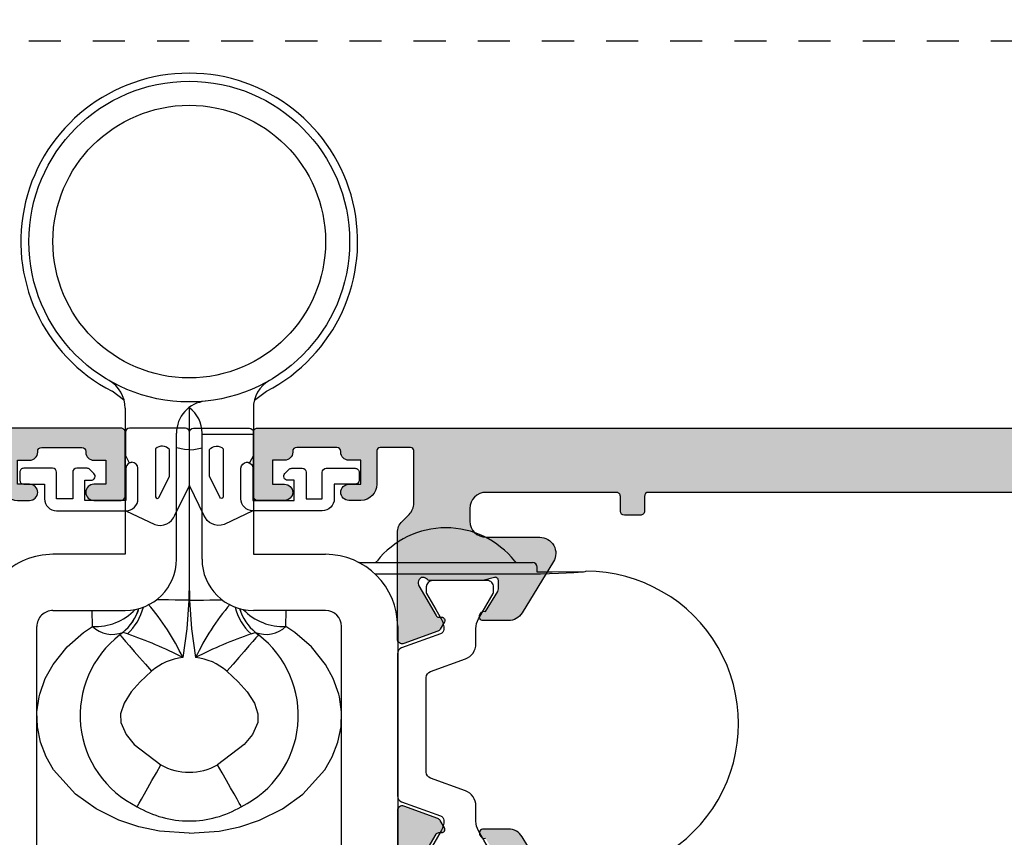
# Model space of a CAD drawing. Units: millimetres. Extents: x 0 to 359, y 0 to 508.
# Drawn here: x 116 to 178, y 209 to 260 of the extents above; entities that cross this region are included whole.
import ezdxf

# ---------------------------------------------------------------- set-up
doc = ezdxf.new("R2010")
doc.units = ezdxf.units.MM
doc.linetypes.add('DASHED', pattern=[0.2, 0.1, -0.1])
for name, color, linetype in [('20', 60, 'Continuous'), ('APL Border', 7, 'Continuous'), ('APL Hatch', 253, 'Continuous'), ('APL Joinery', 2, 'Continuous')]:
    doc.layers.add(name, color=color, linetype=linetype)

# ---------------------------------------------------------------- blocks, each defined once
blk = doc.blocks.new('9060700')
at = {"layer": 'APL Joinery', "color": 8, "linetype": 'Continuous'}
for p, q in [((-12.9975533993811, 23.99999999999955), (-12.9975533993811, 50.50000000000023)), ((-9.497553399381104, 50.50000000000023), (-9.497553399381104, 23.99999999999955)), ((9.497553399381786, 50.5), (9.497553399381559, 23.99999999999932)), ((-6.029589993838954, 23.99885518424389), (-6.048491690307856, 23.00000022777613)), ((-4.137901292465358, 24.36479663703903), (-4.320162571479386, 24.52513711985944)), ((-4.13260989970513, 24.3682750719604), (-4.137901292465358, 24.36479663703903)), ((4.13260989970513, 24.3682750719604), (4.137901292465358, 24.36479663703903)), ((4.137901292465358, 24.36479663703903), (4.320162571479386, 24.52513711985944)), ((6.029589993838727, 23.99885518424412), (6.048491690307856, 23.00000022777613)), ((-8.497553399381104, 22.99999999999955), (-3.997553399379058, 22.99999999999932)), ((8.497553399381559, 22.99999999999932), (3.997553399379512, 22.99999999999932)), ((0, 21.15900646575983), (-0.02108796829884341, 22.36713505331727)), ((0, 21.15900646575983), (0.02108796829884341, 22.36713505331727)), ((0, 12.97627873399551), (0, 21.15900646575983)), ((-24.74865317344666, 20.55705636420544), (-24.65679869055748, 20.58989107289608)), ((-21.70000000371783, 20.55705645409557), (-21.70000000371783, 20.30705645409557)), ((-21.43848687410355, 20.74035834201868), (-21.25539258122444, 20.74035834201868)), ((-21.25539258122444, 20.74035834201868), (-15.4122905805707, 20.74035834201868)), ((-15.4122905805707, 20.74035834201868), (-11.59992930528892, 20.74035834201868)), ((-11.01186868844366, 20.00705645409562), (-21.40000000371788, 20.00705645409562)), ((-10.60000000371792, 20.00705645409585), (-11.01186868844366, 20.00705645409562)), ((-0.7975533993790123, 19.7999999999995), (-0.7975533953867853, 11.9999993560582)), ((0.797553399379467, 19.7999999999995), (0.7975533993796944, 11.93960309946101)), ((-3.99755360558629, 19.49999965408142), (-8.497553399381104, 19.49999999999932)), ((-3.99755360558629, 11.9999993560582), (-3.99755360558629, 19.49999965408142)), ((3.997553399379512, 10.39371700699962), (3.99755360558629, 19.49999965408142)), ((3.99755360558629, 19.49999965408142), (8.497553399381559, 19.49999999999932)), ((0, 10.38964576700027), (0, 12.97627873399551)), ((-0.7975533953867853, 11.9999993560582), (-3.99755360558629, 11.9999993560582)), ((-3.997553399379058, 10.39371700699962), (-3.99755360558629, 11.9999993560582)), ((-0.7975533953867853, 11.9999993560582), (-0.7975533993790123, 11.93960309946101)), ((-4.06330730766058, 9.894997995880203), (-4.810887661879178, 9.333025227882445)), ((4.105220083147287, 9.863491353180962), (4.810887661879406, 9.333025227882672))]:
    blk.add_line(p, q, dxfattribs=at)
at = {"layer": 'APL Joinery', "color": 8, "linetype": 'Continuous', "flags": 128}
for points in [[(-2.273736754432321e-13, 36.89760779642756), (-1.860709511674941, 36.75802861952479), (-3.150768578052521, 36.48711340182717), (-4.37937630340457, 36.07965511882003), (-5.807358305901289, 35.38036364742811), (-7.093115709722042, 34.4616595623761), (-8.460529148578644, 32.93580906146462), (-8.919985964894295, 32.13138268010016), (-9.270270355045795, 31.2167905006304), (-9.466898627579212, 30.24758102518763), (-9.492140263319016, 29.31442944945093), (-9.365641511976719, 28.3964981293052), (-9.321150369942188, 28.211600563091), (-8.978012949228287, 27.24300669187005), (-8.492176420986652, 26.36162326351996), (-7.619702257215977, 25.27869604208763), (-6.587737239897251, 24.38000188821252), (-6.029590032994747, 23.99885533058341)], [(-2.273736754432321e-13, 36.89760779642756), (1.860709511674941, 36.75802861952479), (3.150768578052521, 36.48711340182717), (4.37937630340457, 36.07965511882003), (5.807358305901289, 35.38036364742811), (7.093115709722042, 34.4616595623761), (8.460529148578644, 32.93580906146462), (8.919985964894295, 32.13138268010016), (9.270270355045795, 31.2167905006304), (9.466898627579212, 30.24758102518763), (9.492140263319016, 29.31442944945093), (9.365641511976719, 28.3964981293052), (9.321150369942188, 28.211600563091), (8.978012949228287, 27.24300669187005), (8.492176420986652, 26.36162326351996), (7.619702257215977, 25.27869604208763), (6.587737239897251, 24.38000188821252), (6.029590032994747, 23.99885533058341)], [(-3.243762301281095, 35.2350736004978), (-3.207855625078082, 35.17158953153785), (-3.118722466751933, 35.01399950736459), (-2.979657147079706, 34.76812708803709), (-2.795798238366842, 34.44305918791588), (-2.573940437287092, 34.05080753990705), (-2.322282176464796, 33.60586771422322), (-2.050122944638133, 33.12468197808857), (-1.767520676366985, 32.62503207342024)], [(3.243762301281095, 35.2350736004978), (3.207855625078082, 35.17158953153785), (3.118722466751933, 35.01399950736459), (2.979657147079706, 34.76812708803709), (2.795798238366842, 34.44305918791588), (2.573940437287092, 34.05080753990705), (2.322282176464796, 33.60586771422322), (2.050122944638133, 33.12468197808857), (1.767520676366985, 32.62503207342024)], [(-2.354049356654286, 26.7892055647194), (-3.049095859751105, 27.44313603879209), (-3.61110083758831, 28.07950502873655), (-4.067016765475273, 28.79114932992752), (-4.283515736460686, 29.44160649466585), (-4.267596174031496, 29.97644573160005), (-3.936612047255039, 30.72999494296755), (-3.423308953642845, 31.36334388663317), (-1.767520676366985, 32.62503207342024)], [(2.354049356654286, 26.7892055647194), (3.049095859751105, 27.44313603879209), (3.61110083758831, 28.07950502873655), (4.067016765475273, 28.79114932992752), (4.283515736460686, 29.44160649466585), (4.267596174031496, 29.97644573160005), (3.936612047255039, 30.72999494296755), (3.423308953642845, 31.36334388663317), (1.767520676366985, 32.62503207342024)], [(-4.32016234844923, 24.52513733559545), (-4.272340331226587, 24.58020643943246), (-4.153629764914513, 24.71690689825709), (-3.968417178839445, 24.93018768408592), (-3.723547328263521, 25.21216654830869), (-3.428068943321705, 25.5524233882993), (-3.092901082709432, 25.93838441797789), (-2.730429638177156, 26.35578666494484), (-2.354049356654286, 26.7892055647194)], [(4.32016234844923, 24.52513733559545), (4.272340331226587, 24.58020643943246), (4.153629764914513, 24.71690689825709), (3.968417178839445, 24.93018768408592), (3.723547328263521, 25.21216654830869), (3.428068943321705, 25.5524233882993), (3.092901082709432, 25.93838441797789), (2.730429638177156, 26.35578666494484), (2.354049356654286, 26.7892055647194)], [(-0.02108796797983814, 22.36713487335737), (-0.1461101928725839, 24.15060503089126), (-0.3979233733844012, 25.93186143466528)], [(0.02108796797983814, 22.36713487335737), (0.1461101928725839, 24.15060503089126), (0.3979233733844012, 25.93186143466528)], [(-3.858357202261686, 24.46006117069419), (-4.117586184293032, 24.37327634223993), (-4.132609814405441, 24.36827514001425)], [(3.858357202261686, 24.46006117069419), (4.117586184293032, 24.37327634223993), (4.132609814405441, 24.36827514001425)], [(-0.02108796797983814, 22.36713487335737), (-0.4565585113596171, 22.35953388416465), (-0.8828018326312304, 22.35209401377733), (-1.290786080062389, 22.34497219004925), (-1.6718665137887, 22.33832068422134), (-2.017968334257603, 22.33227919467981), (-2.040626248344779, 22.33188384824689)], [(0.02108796797983814, 22.36713487335737), (0.4565585113596171, 22.35953388416465), (0.8828018326312304, 22.35209401377733), (1.290786080062389, 22.34497219004925), (1.6718665137887, 22.33832068422134), (2.017968334257603, 22.33227919467981), (2.040626248344779, 22.33188384824689)], [(-24.65679869055748, 20.58989107289608), (-22.62535877525806, 20.6086013434201), (-21.69427128750294, 20.61540378942027)], [(-24.57861788570881, 20.60276940145786), (-24.54983070492744, 20.60643415578897), (-24.2581982165575, 20.63385601767595)], [(-24.2581982165575, 20.63385601767595), (-23.98058958351612, 20.65235208400782), (-23.02903309464455, 20.69570980646904)], [(-23.02903309464455, 20.69570980646904), (-21.89459837973118, 20.72970028647478), (-21.43853157758713, 20.74035554805096)], [(0, 12.97627873399551), (-0.2953269577119499, 12.96322904208), (-0.7975533953867853, 12.85521611252125)], [(0, 12.97627873399551), (0.2953269577119499, 12.96322904208), (0.7975533953867853, 12.85521611252125)]]:
    blk.add_lwpolyline(points, dxfattribs=at)
at = {"layer": 'APL Joinery', "color": 8, "linetype": 'Continuous'}
for radius in [10, 8.499999999999986]:
    blk.add_circle((0, 0), radius, dxfattribs=at)
for centre, radius, start, end in [((-24.74893140602353, 30.05705652439292), 9.50000016426187, 89.99832194188694, 270.001678058113), ((0.01335563566590281, 29.73446902774208), 6.392610415237494, 90.11970416831143, 120.6313945532021), ((-0.01335563566590281, 29.73446902774208), 6.392610415237606, 59.36860544679788, 89.8802958317016), ((-0.4782854167533515, 29.5480700672972), 6.323754548169695, 115.9327346142544, 232.588808414678), ((0.4782854167533515, 29.5480700672972), 6.323754548169704, 307.4111915853219, 64.06726538574563), ((0, 29.5), 3.59025840948839, 60.50746433567677, 119.4925356643232), ((0, 29.5), 3.590258409488183, 229.0290061610078, 263.6365949523044), ((0, 29.5), 3.590258409488151, 276.3634050476956, 310.9709938390063), ((-12.97455664052518, 50.6975915087437), 27.77612446757567, 289.1597238079797, 296.9225555568947), ((-13.95280201517721, 32.36840016374185), 15.00545786721074, 319.4416817363917, 334.5992786436101), ((12.97455664052518, 50.6975915087437), 27.77612446757568, 243.0774444431053, 250.8402761920204), ((13.95280201517721, 32.36840016374185), 15.00545786721074, 205.4007213563899, 220.5583182636083), ((-8.497553399381104, 23.99999999999955), 4.500000000000114, 180, 270), ((-8.497553399381104, 23.99999999999955), 1, 180, 270), ((-4.800160509375701, 22.71586764952099), 1.776950855624423, 68.11812441061133, 133.778788940651), ((-5.847165081997218, 20.58876018628484), 3.414971120802613, 43.45425410218598, 93.06215100102546), ((0, 29.5), 6.588859181998892, 229.029006161183, 231.1552911987924), ((-6.022247456133073, 22.02847357666656), 3.001527378652003, 16.5694046937314, 51.11231152582108), ((-6.016269568007829, 22.03139780444667), 3.001527902390924, 16.46994707274592, 51.12915519013776), ((-6.061371391124567, 22.00393457761243), 3.299368023967014, 13.78001894597283, 48.10959283701761), ((6.061371391124567, 22.00393457761243), 3.299368023967, 131.8904071629824, 166.2199810540272), ((6.016269568007829, 22.03139780444667), 3.001527902390924, 128.8708448098622, 163.5300529272541), ((6.022247456133073, 22.02847357666656), 3.001527378652012, 128.8876884741789, 163.4305953062686), ((5.847165081997218, 20.58876018628484), 3.414971120802623, 86.93784899897454, 136.545745897814), ((0, 29.5), 6.588859181998871, 308.8447088012076, 310.970993838817), ((4.800160509375473, 22.71586764952099), 1.776950855624423, 46.22121105934904, 111.8818755893887), ((8.497553399381559, 23.99999999999932), 4.5, 270, 0), ((8.497553399381559, 23.99999999999932), 1, 270, 0), ((-3.997553399379058, 19.7999999999995), 3.199999999999989, 0, 90), ((3.997553399379512, 19.7999999999995), 3.200000000000003, 90, 180), ((-21.40000000371788, 20.55705645409557), 0.3000000000000114, 168.7850023522907, 180), ((-21.40000000371788, 20.30705645409557), 0.3000000000000114, 180, 270), ((-20.45579224284347, 19.80705645409557), 0.2000000000001592, 34.97317231007675, 90), ((-16.00000000371801, 23.31888935665643), 5.473701198601981, 218.3628380356537, 321.6371619643463), ((-11.54420776459233, 19.80705645409557), 0.2000000000000455, 90, 145.0268276899755), ((-10.60000000371792, 20.3070564540958), 0.3000000000000766, 270, 274.8219184171464), ((-1.202446600620306, 11.93960309946101), 2.00000000000004, 275.7509111057576, 0), ((1.202446600620988, 11.93960309946101), 2.000000000000048, 180, 232.3856719439241), ((-5.997553399379058, 10.39371700699962), 2, 299.986512100295, 0), ((5.997553399379512, 10.39371700699962), 2.000000000000039, 180, 240.013487899705), ((2.273736754432321e-13, 0), 10.49999999997686, 117.26971409318, 62.73028590682006)]:
    blk.add_arc(centre, radius, start, end, dxfattribs=at)
blk = doc.blocks.new('9100382')
at = {"layer": 'APL Joinery', "color": 8, "ltscale": 2}
blk.add_lwpolyline([(-6.005254660744356, 4.894738999999916), (-5.053391172952047, 4.894738999999944, -0.3152987542847254), (-4.113698595214316, 4.236759261599488), (-3.322662470318122, 2.06340622161666, 0.3154554673023654), (-2.946707499999776, 1.799999999999798), (2.94670750000023, 1.799999999998576, 0.3154554678355567), (3.322662470587531, 2.063406222344454), (4.113698499999828, 4.236758999999964, -0.3152987542853791), (5.053391172955244, 4.89473900000219), (6.005255499996196, 4.894738999999944, 0.1316524379805837), (6.605254417182522, 5.055508374838169), (8.185640314447411, 5.967944104192853, -0.1316524379794865), (8.285640273853375, 5.9947389999992), (8.60000049999934, 5.994738999999825, -0.4142135623736882), (9.00000050000017, 5.594738999999819), (9.00000050000017, 2.194739000000098, -0.4142135623730846), (8.60000050000015, 1.794738999999979), (8.28564189966599, 1.794739000000007, -0.1316377412845639), (8.1856519491419, 1.821528117564199), (7.200000499999987, 2.390517999999773), (6.604989715169467, 2.73400198942177, 0.1442204000528979), (5.948563424163822, 2.893059733782636, 0.3019534287875473), (5.681271483875861, 2.696021955699123), (4.795794514142299, 0.2631920388560756, -0.3152988592134592), (4.419917430819011, 7.105427357601002e-14), (-4.419917430819013, 7.105427357601002e-14, -0.3152988592136877), (-4.795794514142416, 0.2631920388563884), (-5.681271483873431, 2.696021955698725, 0.3019534287864561), (-5.948563424160099, 2.893059733782891, 0.1442204008121664), (-6.604989718245903, 2.734001987646465), (-8.183028756419532, 1.823042415734974, -0.132060702911155), (-8.288320499999429, 1.794739000000604), (-8.59999949999947, 1.794739000000007, -0.4142135623736674), (-8.999999500000285, 2.194739000000155), (-8.99999949999983, 5.594738999999791, -0.4142135623726476), (-8.599999500000735, 5.994738999999342), (-8.2856398536413, 5.994738999999797, -0.131652605118125), (-8.185639780411051, 5.967944038477341), (-7.192820500002199, 5.394738999999916), (-6.60525358503486, 5.055507894398133, 0.131652234326798)], format="xyb", close=True, dxfattribs=at)
blk = doc.blocks.new('00549c')
at = {"layer": 'APL Hatch'}
h = blk.add_hatch(color=256, dxfattribs=at)
edge = h.paths.add_edge_path()
edge.add_line((10.27793103829341, 9.59999999994384), (10.27793103829469, 9.679933208187812))
edge.add_arc((10.57793103829468, 9.679933208188253), 0.2999999999999918, 149.9999999999947, 180.0000000000841, ccw=False)
edge.add_line((10.31812341715937, 9.829933208188272), (11.38741330719218, 11.68199762574446))
edge.add_arc((11.56061838794896, 11.58199762574464), 0.1999999999998179, 90.00000000002342, 150.0000000000288, ccw=False)
edge.add_line((11.56061838794888, 11.78199762574446), (11.73382346870581, 11.78199762574453))
edge.add_arc((11.73382346870578, 11.9819976257445), 0.1999999999999744, 270.0000000000081, 390.0000000000118)
edge.add_line((11.90702854946263, 12.08199762574453), (11.64981628472601, 12.52750233659837))
edge.add_arc((11.39000866359046, 12.37750233659798), 0.3000000000003842, 30.00000000004351, 70.00000000003955)
edge.add_line((11.4926147065881, 12.65941012283418), (9.380537081292541, 13.42814351090159))
edge.add_arc((9.277931038294819, 13.14623572466582), 0.3000000000000036, 69.99999999999581, 180.0000000000054)
edge.add_line((8.977931038294814, 13.14623572466579), (8.981300183187159, 6.518699816284517))
edge.add_arc((9.981300183187162, 6.518699816284735), 1.000000000000004, 180.0000000000124, 225.0000000000639)
edge.add_line((9.274193402001401, 5.811593035097395), (9.707106781188486, 5.378679655910311))
edge.add_arc((9.000000000001366, 4.671572874723696), 1.000000000000453, -3.0127011996228248e-12, 44.99999999997948, ccw=False)
edge.add_line((10.00000000000182, 4.671572874723644), (10.00000000000182, 1.399999999950161))
edge.add_arc((9.800000000001319, 1.399999999950388), 0.2000000000005002, 269.9999999998046, 359.99999999993486, ccw=False)
edge.add_line((9.800000000000637, 1.199999999949888), (7.900000000000546, 1.199999999959893))
edge.add_arc((7.90000000000191, 1.399999999960166), 0.2000000000002728, 180, 269.99999999960914, ccw=False)
edge.add_line((7.700000000001637, 1.399999999960166), (7.700000000001637, 3.499999999469402))
edge.add_arc((6.700000000001637, 3.499999999469402), 1, 0, 90)
edge.add_line((6.700000000001637, 4.499999999469402), (5.950000000001637, 4.499999999469402))
edge.add_arc((5.950000000001637, 3.999999999469402), 0.5, 90, 270)
edge.add_line((5.950000000001637, 3.499999999469402), (6.700000000001637, 3.499999999469402))
edge.add_line((6.700000000001637, 3.499999999469402), (6.700000000001637, 1.999999999469402))
edge.add_line((6.700000000001637, 1.999999999469402), (5.950000000001637, 1.999999999469402))
edge.add_arc((5.950000000001637, 1.499999999469402), 0.5, 90, 180)
edge.add_line((5.450000000001637, 1.499999999469402), (5.450000000001637, 1.44999999946922))
edge.add_arc((5.200000000001637, 1.44999999946922), 0.25, -90, 0, ccw=False)
edge.add_line((5.200000000001637, 1.19999999946922), (2.700000000001637, 1.19999999946922))
edge.add_arc((2.700000000001637, 1.44999999946922), 0.25, 180, 270, ccw=False)
edge.add_line((2.450000000001637, 1.44999999946922), (2.450000000001637, 1.499999999469402))
edge.add_arc((1.950000000001637, 1.499999999469402), 0.5, 0, 90)
edge.add_line((1.950000000001637, 1.999999999469402), (1.199999999999818, 1.999999999469402))
edge.add_line((1.199999999999818, 1.999999999469402), (1.199999999999818, 3.499999999470766))
edge.add_line((1.199999999999818, 3.499999999470766), (1.949999999999818, 3.499999999470766))
edge.add_arc((1.949999999999818, 3.999999999470766), 0.5, 270, 450)
edge.add_line((1.949999999999818, 4.499999999470766), (0.25, 4.499999999470766))
edge.add_arc((0.25, 4.249999999470766), 0.25, 90, 180)
edge.add_line((0, 4.249999999470766), (0, 0.2499999994730402))
edge.add_arc((0.2500000000000023, 0.2499999994730378), 0.2500000000000023, 179.9999999999995, 270.0037156395858)
edge.add_line((0.2500162125361383, -1.271871497010579e-12), (73.74999167773967, -3.750761368159772e-10))
edge.add_arc((73.74999999999412, 0.2499999994868303), 0.2500000000004263, 269.9980926797768, 359.9999999999661)
edge.add_line((73.99999999999454, 0.2499999994866826), (73.99999999999454, 1.025255128095161))
edge.add_arc((72.49999999999444, 1.025255128095162), 1.500000000000099, 359.9999999999999, 438.4630409671743)
edge.add_arc((72.74999999999405, 2.249999999487441), 0.2499999999995025, 78.46304096700236, 180.0000000000696)
edge.add_line((72.49999999999454, 2.249999999487137), (72.49999999999454, 1.499999999487137))
edge.add_line((72.49999999999454, 1.499999999487137), (69.49999999999545, 1.499999999487137))
edge.add_line((69.49999999999545, 1.499999999487137), (69.49999999999545, 1.599999999487046))
edge.add_arc((69.29999999999563, 1.599999999487046), 0.1999999999998181, 0, 90)
edge.add_line((69.29999999999563, 1.799999999486865), (66.79999999999563, 1.79999999948641))
edge.add_arc((66.79999999999563, 2.79999999948641), 1, 180, 270, ccw=False)
edge.add_line((65.79999999999563, 2.79999999948641), (65.79999999999882, 13.69999999959018))
edge.add_arc((66.29999999999882, 13.69999999959018), 0.5, 90, 180, ccw=False)
edge.add_line((66.29999999999882, 14.19999999959018), (68.199999999993, 14.19999999958882))
edge.add_arc((68.199999999993, 16.19999999958882), 2, 270, 359.999999999987)
edge.add_line((70.199999999993, 16.19999999958836), (70.1999999999939, 20.499999999589))
edge.add_arc((70.6999999999939, 20.499999999589), 0.5, 90, 180, ccw=False)
edge.add_line((70.6999999999939, 20.999999999589), (72.49999999999409, 20.999999999589))
edge.add_arc((72.49999999999409, 20.499999999589), 0.5, 0, 90, ccw=False)
edge.add_line((72.99999999999409, 20.499999999589), (72.99999999999409, 17.999999999589))
edge.add_arc((73.49999999999409, 17.999999999589), 0.5, 180, 360)
edge.add_line((73.99999999999409, 17.999999999589), (74.00062430395198, 27.14611690780715))
edge.add_arc((73.70062430395197, 27.14611690780714), 0.3000000000000114, 1.357036664091049e-12, 110.0000000000114)
edge.add_line((73.5980182609542, 27.42802469404291), (71.48594063565866, 26.65929130597551))
edge.add_arc((71.5885466786563, 26.3773835197393), 0.3000000000003895, 109.9999999999597, 149.9999999999553)
edge.add_line((71.32873905752075, 26.52738351973969), (71.07152679278416, 26.08187880888585))
edge.add_arc((71.24473187354099, 25.98187880888583), 0.1999999999999578, 149.9999999999878, 269.9999999999919)
edge.add_line((71.24473187354096, 25.78187880888587), (71.41793695429789, 25.78187880888578))
edge.add_arc((71.41793695429782, 25.58187880888596), 0.1999999999998181, 29.999999999974477, 89.9999999999797, ccw=False)
edge.add_line((71.59114203505459, 25.68187880888579), (72.65980762112959, 23.83089571750387))
edge.add_arc((72.39999999999428, 23.68089571750389), 0.2999999999999672, -5.5138116294983774e-12, 29.999999999997783, ccw=False)
edge.add_line((72.69999999999425, 23.68089571750387), (72.69999999999426, 23.59885840901647))
edge.add_arc((72.39999999999442, 23.59885840901625), 0.2999999999998408, -138.18968510421968, 4.0813574742060155e-11, ccw=False)
edge.add_arc((71.95278640449439, 23.19885840901663), 0.2999999999999839, 41.81031489571379, 89.99999999999457)
edge.add_line((71.95278640449442, 23.49885840901661), (68.72540333075312, 23.49885840901616))
edge.add_arc((68.72540333075371, 23.29885840901544), 0.2000000000007134, 90.0000000001669, 104.4775121861035)
edge.add_line((68.67540333075294, 23.49250757632635), (67.94999999999482, 23.30520924170569))
edge.add_arc((67.89999999999462, 23.49885840901628), 0.2000000000002604, 180.0000000000346, 284.47751218596864, ccw=False)
edge.add_line((67.69999999999436, 23.49885840901616), (67.69999999999482, 24.02005175746999))
edge.add_arc((67.99999999999409, 24.02005175747054), 0.2999999999992724, 148.6000000000582, 180.0000000001045, ccw=False)
edge.add_line((67.74393476081195, 24.17635464702207), (68.50817213663777, 25.42837645540849))
edge.add_arc((68.59311537168269, 25.66350332928729), 0.2499999999998313, 250.1369590327501, 328.6000000003754)
edge.add_line((68.80650307100223, 25.53325092132864), (68.85860403418656, 25.61860600105647))
edge.add_arc((68.64521633486811, 25.74885840901649), 0.2499999999996068, 328.5999999999778, 450)
edge.add_line((68.64521633486811, 25.9988584090161), (57.57162103657538, 25.9988584090157))
edge.add_arc((57.57162103657527, 23.79885840901554), 2.200000000000159, 89.99999999999706, 179.9999999999911)
edge.add_line((55.37162103657511, 23.79885840901589), (55.3716210365742, 18.89999999981237))
edge.add_line((55.3716210365742, 18.89999999981237), (55.7716210365752, 18.49999999981228))
edge.add_line((55.7716210365752, 18.49999999981228), (55.37162103657511, 18.09999999981265))
edge.add_line((55.37162103657511, 18.09999999981265), (55.37162103657374, 4.499999999720707))
edge.add_arc((54.8716210365738, 4.499999999720821), 0.4999999999999432, 269.99999999973295, 359.999999999987, ccw=False)
edge.add_line((54.87162103657147, 3.999999999720877), (50.12499018107928, 3.99999999972696))
edge.add_arc((50.12499018107908, 4.249999999726306), 0.2499999999993463, 180.0000000001498, 270.0000000000456, ccw=False)
edge.add_line((49.87499018107974, 4.249999999725652), (49.87499018107928, 5.177099999673239))
edge.add_arc((49.62499018107928, 5.177099999673239), 0.25, 0, 90)
edge.add_line((49.62499018107928, 5.427099999673239), (48.62499018107883, 5.427099999673239))
edge.add_arc((48.62499018107883, 5.177099999673239), 0.25, 90, 180.0000000001042)
edge.add_line((48.37499018107883, 5.177099999672784), (48.37499018107883, 4.249999999725198))
edge.add_arc((48.12499018107911, 4.2499999997248), 0.2499999999997158, -89.99999999996089, 9.117684385273606e-11, ccw=False)
edge.add_line((48.12499018107928, 3.999999999725084), (24.63172847094211, 3.999999999725198))
edge.add_arc((24.63172847094211, 4.249999999725198), 0.25, 180, 270, ccw=False)
edge.add_line((24.38172847094211, 4.249999999725198), (24.38172847094211, 5.177099999672784))
edge.add_arc((24.13172847094211, 5.177099999673239), 0.25, 359.9999999998958, 450)
edge.add_line((24.13172847094211, 5.427099999673239), (23.13172847094165, 5.427099999673239))
edge.add_arc((23.13172847094165, 5.177099999673239), 0.25, 90, 180)
edge.add_line((22.88172847094165, 5.177099999673239), (22.8817284709412, 4.249999999725652))
edge.add_arc((22.63172847094121, 4.249999999725668), 0.2499999999999858, 269.9979999965642, 359.99999999999636, ccw=False)
edge.add_line((22.63171974427996, 3.999999999877993), (14.49999999999636, 3.999999999924945))
edge.add_arc((14.50000000000221, 4.999999999924885), 0.9999999999999396, 179.9999999999901, 269.99999999966474, ccw=False)
edge.add_line((13.50000000000227, 4.999999999925059), (13.50000000000227, 5.79999999994434))
edge.add_arc((14.50000000000227, 5.79999999994434), 1, 90, 180, ccw=False)
edge.add_line((14.50000000000227, 6.79999999994434), (17.85680261403422, 6.799999999944454))
edge.add_arc((17.85680261403434, 7.799999999944504), 1.00000000000005, 269.9999999999935, 391.3999999999869)
edge.add_line((18.71035341130982, 8.32100963178491), (16.75706506899587, 11.52100963178558))
edge.add_arc((15.90351427172065, 10.99999999994462), 1.000000000000111, 31.40000000002219, 90.00000000002188)
edge.add_line((15.90351427172027, 11.99999999994473), (14.33906553611132, 11.99999999994416))
edge.add_arc((14.33906553611127, 11.74999999994487), 0.2499999999992877, 89.999999999989, 211.3999999999236)
edge.add_line((14.12567783679287, 11.61974759198538), (14.1777787999772, 11.53439251225755))
edge.add_arc((14.39116649929566, 11.66464492021769), 0.2499999999996724, 211.4000000000445, 288.592095115403)
edge.add_line((14.47087363584478, 11.42769181856469), (15.23399627747813, 10.17749623795053))
edge.add_arc((14.97793103829508, 10.02119334839874), 0.3000000000001842, -1.41824330057716e-10, 31.39999999989351, ccw=False)
edge.add_line((15.27793103829526, 10.02119334839799), (15.27793103829526, 9.499999999944158))
edge.add_arc((15.07793103829545, 9.499999999944276), 0.1999999999998145, 255.5224878140014, 359.9999999999664, ccw=False)
edge.add_line((15.02793103829526, 9.306350832634145), (14.30252770753714, 9.493649167254354))
edge.add_arc((14.25252770753773, 9.29999999993981), 0.2000000000038931, 75.5224878145318, 90.0000000004809)
edge.add_line((14.25252770753605, 9.499999999943704), (11.02514463379475, 9.499999999944158))
edge.add_arc((11.02514463379475, 9.199999999943808), 0.3000000000003507, 89.99999999999967, 138.1896851041826)
edge.add_arc((10.57793103829413, 9.599999999944666), 0.300000000000719, 180.0000000001577, 318.18968510422286, ccw=False)
edge = h.paths.add_edge_path(flags=16)
edge.add_line((57.07162103657447, 18.01999999899781), (57.41019968033743, 18.35857864620912))
edge.add_arc((57.26877832409991, 18.50000000244663), 0.200000000000291, 315, 404.9999999999999)
edge.add_line((57.41019968033743, 18.64142135868415), (57.07162103657492, 18.97999999899739))
edge.add_line((57.07162103657492, 18.97999999899739), (57.07162103657492, 23.29885840901589))
edge.add_arc((58.07162103657515, 23.29885840901566), 1.000000000000227, 89.99999999998698, 179.999999999987, ccw=False)
edge.add_line((58.07162103657538, 24.29885840901589), (63.79999999999427, 24.29885840901589))
edge.add_arc((63.79999999999427, 23.79885840901589), 0.5, 0, 90, ccw=False)
edge.add_line((64.29999999999427, 23.79885840901589), (64.29999999999427, 22.09885840901607))
edge.add_arc((64.79999999999427, 22.09885840901607), 0.5, 180, 270)
edge.add_line((64.79999999999427, 21.59885840901607), (67.99999999999409, 21.59885840901607))
edge.add_arc((67.99999999999409, 21.09885840901607), 0.5, 0, 90, ccw=False)
edge.add_line((68.49999999999409, 21.09885840901607), (68.49999999999318, 16.39999999958909))
edge.add_arc((67.99999999999318, 16.39999999958909), 0.5, -90, 0, ccw=False)
edge.add_line((67.99999999999318, 15.89999999958909), (64.5999999999949, 15.89999999959046))
edge.add_arc((64.5999999999949, 15.39999999959046), 0.5, 90, 180)
edge.add_line((64.0999999999949, 15.39999999959046), (64.0999999999949, 3.399999999487228))
edge.add_arc((63.09999999999491, 3.399999999487228), 1, -90, 0, ccw=False)
edge.add_line((63.09999999999491, 2.399999999487228), (58.07162103657492, 2.399999999487171))
edge.add_arc((58.07162103657492, 3.399999999487162), 0.9999999999999907, 180.0000000000027, 270.0000000000004, ccw=False)
edge.add_line((57.07162103657492, 3.399999999487115), (57.07162103657447, 18.01999999899781))
at = {"layer": 'APL Joinery', "ltscale": 2}
blk.add_lwpolyline([(48.12499018107928, 3.999999999725084), (24.63172847094211, 3.999999999725198, -0.414213562373095), (24.38172847094211, 4.249999999725198), (24.38172847094211, 5.177099999672784, 0.4142135623736278), (24.13172847094211, 5.427099999673239), (23.13172847094165, 5.427099999673239, 0.414213562373095), (22.88172847094165, 5.177099999673239), (22.8817284709412, 4.249999999725652, -0.4142237863296468), (22.63171974427996, 3.999999999877993), (14.49999999999636, 3.999999999924945, -0.4142135623714322), (13.50000000000227, 4.999999999925059), (13.50000000000227, 5.79999999994434, -0.414213562373095), (14.50000000000227, 6.79999999994434), (17.85680261403422, 6.799999999944454, 0.5855240683197734), (18.71035341130982, 8.32100963178491), (16.75706506899587, 11.52100963178558, 0.261412576423017), (15.90351427172027, 11.99999999994473), (14.33906553611132, 11.99999999994416, 0.585524068319429), (14.12567783679287, 11.61974759198538), (14.1777787999772, 11.53439251225755, 0.3501562985485221), (14.47087363584478, 11.42769181856469), (15.23399627747813, 10.17749623795053, -0.1378721067477151), (15.27793103829526, 10.02119334839799), (15.27793103829526, 9.499999999944158, -0.4903143948260582), (15.02793103829526, 9.306350832634145), (14.30252770753714, 9.493649167254354, 0.06325422393000107), (14.25252770753605, 9.499999999943704), (11.02514463379475, 9.499999999944158, 0.2134217652832127), (10.80153783604465, 9.399999999944193, -0.6885002580681597), (10.27793103829341, 9.59999999994384), (10.27793103829469, 9.679933208187812, -0.1316524975877928), (10.31812341715937, 9.829933208188272), (11.38741330719218, 11.68199762574446, -0.2679491924311476), (11.56061838794888, 11.78199762574446), (11.73382346870581, 11.78199762574453, 0.5773502691896468), (11.90702854946263, 12.08199762574453), (11.64981628472601, 12.52750233659837, 0.1763269807084479), (11.4926147065881, 12.65941012283418), (9.380537081292541, 13.42814351090159, 0.5205670505517989), (8.977931038294814, 13.14623572466579), (8.981300183187159, 6.518699816284517, 0.1989123673798915), (9.274193402001401, 5.811593035097395), (9.707106781188486, 5.378679655910311, -0.1989123673795786), (10.00000000000182, 4.671572874723644), (10.00000000000182, 1.399999999950161, -0.414213562373761), (9.800000000000637, 1.199999999949888), (7.900000000000546, 1.199999999959893, -0.4142135623710971), (7.700000000001637, 1.399999999960166), (7.700000000001637, 3.499999999469402, 0.414213562373095), (6.700000000001637, 4.499999999469402), (5.950000000001637, 4.499999999469402, 0.9999999999999999), (5.950000000001637, 3.499999999469402), (6.700000000001637, 3.499999999469402), (6.700000000001637, 1.999999999469402), (5.950000000001637, 1.999999999469402, 0.414213562373095), (5.450000000001637, 1.499999999469402), (5.450000000001637, 1.44999999946922, -0.414213562373095), (5.200000000001637, 1.19999999946922), (2.700000000001637, 1.19999999946922, -0.414213562373095), (2.450000000001637, 1.44999999946922), (2.450000000001637, 1.499999999469402, 0.414213562373095), (1.950000000001637, 1.999999999469402), (1.199999999999818, 1.999999999469402), (1.199999999999818, 3.499999999470766), (1.949999999999818, 3.499999999470766, 0.9999999999999999), (1.949999999999818, 4.499999999470766), (0.25, 4.499999999470766, 0.414213562373095), (0, 4.249999999470766), (0, 0.2499999994730402, 0.414232556668244), (0.2500162125361383, -1.271871497010579e-12), (73.74999167773967, -3.750761368159772e-10, 0.4142233125341031)], format="xyb", dxfattribs=at)
blk = doc.blocks.new('00654c')
at = {"layer": 'APL Hatch'}
h = blk.add_hatch(color=256, dxfattribs=at)
edge = h.paths.add_edge_path()
edge.add_line((10.32149256207244, 27.17006679192242), (11.39078245210524, 25.31800237436622))
edge.add_arc((11.56398753286202, 25.41800237436605), 0.1999999999998172, 209.9999999999719, 269.9999999999771)
edge.add_line((11.56398753286194, 25.21800237436623), (11.73719261361887, 25.21800237436616))
edge.add_arc((11.73719261361884, 25.01800237436618), 0.1999999999999744, -30.000000000011823, 89.99999999999193, ccw=False)
edge.add_line((11.91039769437569, 24.91800237436616), (11.65318542963908, 24.47249766351232))
edge.add_arc((11.39337780850353, 24.62249766351271), 0.3000000000003811, 289.9999999999598, 329.9999999999562, ccw=False)
edge.add_line((11.49598385150116, 24.34058987727651), (9.383906226205601, 23.5718564892091))
edge.add_arc((9.281300183207879, 23.85376427544487), 0.3000000000000053, 179.9999999999946, 290.00000000000404, ccw=False)
edge.add_line((8.981300183207875, 23.8537642754449), (8.981300183188978, 37.48130018404536))
edge.add_arc((9.981300183189878, 37.48130018404431), 1.000000000000901, 134.9999999999573, 179.9999999999401, ccw=False)
edge.add_line((9.27419340200322, 38.18840696523203), (9.707106781188486, 38.62132034441684))
edge.add_arc((9.000000000001828, 39.32842712560455), 1.000000000000901, 314.9999999999573, 359.9999999999401)
edge.add_line((10.00000000000273, 39.3284271256035), (10.00000000000273, 42.29999999970958))
edge.add_arc((9.500000000002728, 42.29999999970958), 0.5, 0, 90)
edge.add_line((9.500000000002728, 42.79999999970958), (8.200000000001637, 42.79999999970958))
edge.add_arc((8.200000000001637, 42.29999999970958), 0.5, 90, 180)
edge.add_line((7.700000000001637, 42.29999999970958), (7.700000000001637, 40.50000000085775))
edge.add_arc((6.700000000001637, 40.50000000085775), 1, -90, 0, ccw=False)
edge.add_line((6.700000000001637, 39.50000000085775), (5.950000000001637, 39.50000000085775))
edge.add_arc((5.950000000001637, 40.00000000085775), 0.5, 90, 270, ccw=False)
edge.add_line((5.950000000001637, 40.50000000085775), (6.700000000001637, 40.50000000085775))
edge.add_line((6.700000000001637, 40.50000000085775), (6.700000000001637, 42.00000000085775))
edge.add_line((6.700000000001637, 42.00000000085775), (5.950000000001637, 42.00000000085775))
edge.add_arc((5.950000000001637, 42.50000000085775), 0.5, 180, 270, ccw=False)
edge.add_line((5.450000000001637, 42.50000000085775), (5.450000000001637, 42.55000000085793))
edge.add_arc((5.200000000001637, 42.55000000085793), 0.25, 0, 90)
edge.add_line((5.200000000001637, 42.80000000085793), (2.700000000001637, 42.80000000085793))
edge.add_arc((2.700000000001637, 42.55000000085793), 0.25, 90, 180)
edge.add_line((2.450000000001637, 42.55000000085793), (2.450000000001637, 42.50000000085775))
edge.add_arc((1.950000000001637, 42.50000000085775), 0.5, -90, 0, ccw=False)
edge.add_line((1.950000000001637, 42.00000000085775), (1.199999999999818, 42.00000000085775))
edge.add_line((1.199999999999818, 42.00000000085775), (1.199999999999818, 40.50000000085638))
edge.add_line((1.199999999999818, 40.50000000085638), (1.949999999999818, 40.50000000085638))
edge.add_arc((1.949999999999818, 40.00000000085638), 0.5, -90, 90, ccw=False)
edge.add_line((1.949999999999818, 39.50000000085638), (0.25, 39.50000000085638))
edge.add_arc((0.2499999999999999, 39.75000000085638), 0.25, 180, 270, ccw=False)
edge.add_line((0, 39.75000000085638), (0, 43.75000000085411))
edge.add_arc((0.2499999999954468, 43.7500000008541), 0.2499999999954468, 89.99477955100548, 179.9999999999984, ccw=False)
edge.add_line((0.2500227785012612, 43.99999999981183), (93.50000000002092, 43.99999999970905))
edge.add_arc((93.50000000002092, 43.49999999970905), 0.5, 0, 90, ccw=False)
edge.add_line((94.00000000002092, 43.49999999970905), (94.00000000002001, 40.99999999970951))
edge.add_arc((93.50000000002092, 40.99999999970814), 0.4999999999990905, -90, 1.5631940186722204e-10, ccw=False)
edge.add_line((93.50000000002092, 40.49999999970905), (91.95000000001983, 40.49999999970951))
edge.add_arc((91.95000000001983, 40.99999999970905), 0.4999999999995453, 89.99999999994787, 270, ccw=False)
edge.add_line((91.95000000002028, 41.4999999997086), (92.70000000001983, 41.49999999970951))
edge.add_line((92.70000000001983, 41.49999999970951), (92.70000000001983, 42.99999999970951))
edge.add_line((92.70000000001983, 42.99999999970951), (87.20000000001983, 42.99999999970951))
edge.add_line((87.20000000001983, 42.99999999970951), (87.20000000001983, 41.49999999970951))
edge.add_line((87.20000000001983, 41.49999999970951), (87.95000000001983, 41.49999999970951))
edge.add_arc((87.95000000001437, 40.99999999970905), 0.5000000000004547, -89.99999999932248, 89.99999999937472, ccw=False)
edge.add_line((87.95000000002028, 40.4999999997086), (86.40000000002055, 40.49999999970951))
edge.add_arc((86.40000000002055, 40.99999999970951), 0.5, 180.0000000000521, 270, ccw=False)
edge.add_line((85.90000000002055, 40.99999999970905), (85.90000000002055, 42.49999999970951))
edge.add_line((85.90000000002055, 42.49999999970951), (74.00336914490708, 42.19999999970933))
edge.add_line((74.00336914490708, 42.19999999970933), (74.00399344888407, 37.85159991044753))
edge.add_arc((73.70399344888406, 37.85159991044754), 0.3000000000000114, 249.9999999999907, 359.9999999999973, ccw=False)
edge.add_line((73.60138740588631, 37.56969212421178), (71.48930978059076, 38.33842551227919))
edge.add_arc((71.59191582358838, 38.6203332985154), 0.3000000000003913, 210.000000000047, 250.00000000004331, ccw=False)
edge.add_line((71.33210820245283, 38.47033329851499), (71.07489593771625, 38.91583800936884))
edge.add_arc((71.24810101847308, 39.01583800936886), 0.1999999999999578, 90.00000000000807, 210.0000000000122, ccw=False)
edge.add_line((71.24810101847305, 39.21583800936882), (71.42130609922998, 39.2158380093689))
edge.add_arc((71.42130609922991, 39.41583800936871), 0.1999999999998039, 270.0000000000203, 330.0000000000288)
edge.add_line((71.59451117998667, 39.3158380093689), (72.66317676606168, 41.1668211007508))
edge.add_arc((72.40336914492636, 41.31682110075081), 0.299999999999999, 329.999999999997, 360.0000000000014)
edge.add_line((72.70336914492636, 41.31682110075082), (72.70336914492634, 41.39885840923822))
edge.add_arc((72.40336914492651, 41.39885840923844), 0.2999999999998266, 359.9999999999579, 498.189685104221)
edge.add_arc((71.95615554942648, 41.79885840923804), 0.299999999999952, 270.0000000000054, 318.18968510428897, ccw=False)
edge.add_line((71.95615554942651, 41.49885840923807), (68.72877247568522, 41.49885840923853))
edge.add_arc((68.72877247568582, 41.69885840923926), 0.2000000000007347, 255.5224878138941, 269.999999999829, ccw=False)
edge.add_line((68.67877247568504, 41.50520924192833), (67.95336914492691, 41.692507576549))
edge.add_arc((67.90336914492673, 41.49885840923886), 0.1999999999998165, 75.52248781400269, 180.0000000000957)
edge.add_line((67.70336914492691, 41.49885840923853), (67.70336914492691, 40.97766506078469))
edge.add_arc((68.00336914492662, 40.97766506078428), 0.2999999999997129, 179.9999999999199, 211.3999999999188)
edge.add_line((67.74730390574405, 40.82136217123261), (68.51154128156986, 39.56934036284625))
edge.add_arc((68.59648451661498, 39.33421348896717), 0.2500000000001661, 31.39999999963851, 109.86304096727059, ccw=False)
edge.add_line((68.80987221593477, 39.46446589692605), (68.86197317911865, 39.37911081719822))
edge.add_arc((68.64858547980019, 39.24885840923817), 0.2499999999996337, -89.99999999999682, 31.40000000002601, ccw=False)
edge.add_line((68.6485854798002, 38.99885840923853), (67.07778591149963, 38.99885840923853))
edge.add_arc((67.07778591149963, 39.99885840923852), 0.9999999999999929, 211.3999999999689, 270, ccw=False)
edge.add_line((66.22423511422403, 39.47784877739841), (65.72354575048331, 40.29810963149999))
edge.add_arc((64.86999495320768, 39.7770999996599), 1.000000000000008, 31.39999999996737, 90.0000000000106)
edge.add_line((64.8699949532075, 40.7770999996599), (50.12499018108019, 40.77709999965689))
edge.add_arc((50.12499018107997, 40.52709999965666), 0.2500000000002274, 89.99999999994789, 179.9999999999218)
edge.add_line((49.87499018107974, 40.527099999657), (49.87499018107928, 39.59999999970942))
edge.add_arc((49.62499018107928, 39.59999999970942), 0.25, -90, 0, ccw=False)
edge.add_line((49.62499018107928, 39.34999999970942), (48.62499018107883, 39.34999999970942))
edge.add_arc((48.62499018107883, 39.59999999970942), 0.25, 179.9999999998958, 270, ccw=False)
edge.add_line((48.37499018107883, 39.59999999970987), (48.37499018107883, 40.52709999965746))
edge.add_arc((48.12499018107883, 40.52709999965746), 0.25, 0, 90)
edge.add_line((48.12499018107883, 40.77709999965746), (39.37499018107974, 40.77709999965797))
edge.add_arc((39.37499018107951, 40.52709999965774), 0.2500000000002274, 89.99999999994789, 179.9999999999609)
edge.add_line((39.12499018107928, 40.52709999965791), (39.12499018107974, 39.59999999970942))
edge.add_arc((38.87499018107974, 39.59999999970942), 0.25, -90, 0, ccw=False)
edge.add_line((38.87499018107974, 39.34999999970942), (37.62499018107974, 39.34999999970942))
edge.add_arc((37.62499018107974, 39.59999999970942), 0.25, 180, 270, ccw=False)
edge.add_line((37.37499018107974, 39.59999999970942), (37.37499018108019, 40.52709999965655))
edge.add_arc((37.12499018108019, 40.52709999965655), 0.25, 0, 90)
edge.add_line((37.12499018108019, 40.77709999965655), (35.62499018107974, 40.777099999657))
edge.add_arc((35.62499018107974, 40.527099999657), 0.25, 90, 180)
edge.add_line((35.37499018107974, 40.527099999657), (35.37499018107974, 39.59999999970942))
edge.add_arc((35.12499018107974, 39.59999999970942), 0.25, -90, 0, ccw=False)
edge.add_line((35.12499018107974, 39.34999999970942), (33.87499018107974, 39.34999999970942))
edge.add_arc((33.87499018107974, 39.59999999970942), 0.25, 180, 270, ccw=False)
edge.add_line((33.62499018107974, 39.59999999970942), (33.62499018107974, 40.527099999657))
edge.add_arc((33.37499018107974, 40.527099999657), 0.25, 0, 90)
edge.add_line((33.37499018107974, 40.777099999657), (24.57499018108001, 40.77709999965757))
edge.add_arc((24.57499018108001, 40.57709999965775), 0.1999999999998181, 90, 180.0000000000489)
edge.add_line((24.37499018108019, 40.57709999965758), (24.37499018108065, 38.83709999965831))
edge.add_arc((22.1749901810806, 38.83709999965763), 2.200000000000045, -89.99999999998232, 1.779199010343291e-11, ccw=False)
edge.add_line((22.17499018108128, 36.63709999965759), (21.95523418407993, 36.63709999965713))
edge.add_arc((21.9552341840793, 36.88709999965712), 0.2499999999999929, 255.9637565321868, 270.0000000001433, ccw=False)
edge.add_line((21.8946002778207, 36.64456437462068), (21.23509168393502, 36.80944152309215))
edge.add_arc((21.17445777767625, 36.56690589805575), 0.2499999999999936, 75.96375653214581, 179.9999999999984)
edge.add_line((20.92445777767625, 36.56690589805576), (20.92445777767489, 29.70000000016607))
edge.add_arc((18.92445777767489, 29.70000000016635), 2, 270, 359.999999999992, ccw=False)
edge.add_line((18.92445777767489, 27.70000000016635), (18.67731811113572, 27.7000000001668))
edge.add_arc((18.67731811113618, 26.70000000016618), 1.000000000000618, 90.00000000002666, 148.5999999999233)
edge.add_line((17.82376731386103, 27.22100963200823), (16.76043421390841, 25.47899036832602))
edge.add_arc((15.9068834166326, 26.00000000016637), 1.000000000000298, 270.00000000003797, 328.6000000000251, ccw=False)
edge.add_line((15.90688341663326, 25.00000000016608), (14.34243468102386, 25.00000000016647))
edge.add_arc((14.34243468102431, 25.25000000016581), 0.2499999999993321, 148.6000000000784, 269.9999999998974, ccw=False)
edge.add_line((14.12904698170587, 25.38025240812531), (14.1811479448902, 25.46560748785308))
edge.add_arc((14.39453564420861, 25.33535507989272), 0.249999999999756, 71.40790488470361, 148.5999999999062, ccw=False)
edge.add_line((14.47424278075732, 25.57230818154594), (15.23736542239112, 26.82250376216061))
edge.add_arc((14.98130018320763, 26.97880665171253), 0.3000000000006325, 328.6000000001311, 360.0000000001181)
edge.add_line((15.28130018320826, 26.97880665171315), (15.28130018320826, 27.50000000016698))
edge.add_arc((15.08130018320844, 27.50000000016641), 0.1999999999998145, 1.638621771891523e-10, 104.4775121859985)
edge.add_line((15.03130018320826, 27.69364916747654), (14.30589685245013, 27.50635083285633))
edge.add_arc((14.25589685245072, 27.70000000017091), 0.2000000000039215, 269.9999999995201, 284.47751218546716, ccw=False)
edge.add_line((14.25589685244904, 27.50000000016698), (11.02851377870775, 27.50000000016653))
edge.add_arc((11.02851377870769, 27.80000000016686), 0.3000000000003276, 221.810314895829, 270.0000000000118, ccw=False)
edge.add_arc((10.58130018320706, 27.40000000016635), 0.3000000000005068, 41.81031489571551, 179.9999999999783)
edge.add_line((10.28130018320656, 27.40000000016646), (10.28130018320784, 27.32006679192249))
edge.add_arc((10.58130018320707, 27.32006679192208), 0.2999999999992315, 179.9999999999213, 210.0000000000107)
edge = h.paths.add_edge_path(flags=16)
edge.add_line((22.67499018107901, 40.52709999965746), (22.67499018108083, 38.83709999966332))
edge.add_arc((22.17499018108083, 38.83709999966286), 0.5, -90, 5.212541509536095e-11, ccw=False)
edge.add_line((22.17499018108083, 38.33709999966286), (19.72445777767552, 38.33709999966286))
edge.add_arc((19.72445777767552, 37.83709999966286), 0.5, 90, 180)
edge.add_line((19.22445777767552, 37.83709999966286), (19.22445777767871, 29.90000000016753))
edge.add_arc((18.72445777767871, 29.90000000016753), 0.5, -90, 0, ccw=False)
edge.add_line((18.72445777767871, 29.40000000016753), (11.18130018320971, 29.40000000016662))
edge.add_arc((11.18130018320971, 29.90000000016662), 0.5, 180, 270, ccw=False)
edge.add_line((10.68130018320971, 29.90000000016662), (10.68130018320971, 36.98424390908995))
edge.add_arc((11.18130018320972, 36.98424390908916), 0.5000000000000018, 134.9999999998626, 179.9999999999096, ccw=False)
edge.add_line((10.82774679261729, 37.33779729968328), (11.55355339061589, 38.06360389768233))
edge.add_arc((11.20000000002255, 38.41715728827555), 0.5000000000000002, 315.0000000000099, 360.0000000000138)
edge.add_line((11.70000000002256, 38.41715728827567), (11.7000000000221, 40.52709999965837))
edge.add_arc((12.2000000000221, 40.52709999965837), 0.5, 90, 180, ccw=False)
edge.add_line((12.2000000000221, 41.02709999965837), (22.17499018107947, 41.027099999657))
edge.add_arc((22.17499018107935, 40.52709999965735), 0.4999999999996589, 1.3017142919125035e-11, 89.99999999998698, ccw=False)
at = {"layer": 'APL Joinery', "ltscale": 2}
for points in [[(10.32149256207244, 27.17006679192242), (11.39078245210524, 25.31800237436622, 0.2679491924311473), (11.56398753286194, 25.21800237436623), (11.73719261361887, 25.21800237436616, -0.5773502691896468), (11.91039769437569, 24.91800237436616), (11.65318542963908, 24.47249766351232, -0.176326980708448), (11.49598385150116, 24.34058987727651), (9.383906226205601, 23.5718564892091, -0.5205670505517986), (8.981300183207875, 23.8537642754449), (8.981300183188978, 37.48130018404536, -0.1989123673795801)], [(17.82376731386103, 27.22100963200823), (16.76043421390841, 25.47899036832602, -0.2614125764229585), (15.90688341663326, 25.00000000016608), (14.34243468102386, 25.00000000016647, -0.5855240683187513), (14.12904698170587, 25.38025240812531), (14.1811479448902, 25.46560748785308, -0.3501562985477588), (14.47424278075732, 25.57230818154594)]]:
    blk.add_lwpolyline(points, format="xyb", dxfattribs=at)
blk = doc.blocks.new('92740')
at = {"layer": 'APL Joinery', "xscale": -1}
for name, p in [('00654c', (0.0009918878723027547, -22.00000000016455)), ('00549c', (0.0009918878722174895, -21.99999999994203))]:
    blk.add_blockref(name, p, dxfattribs=at)
at = {"layer": 'APL Joinery', "xscale": -1, "rotation": 90}
blk.add_blockref('9100382', (-8.980308295327744, -3.499999499997607), dxfattribs=at)
blk = doc.blocks.new('9010202')
at = {"layer": '20', "color": 8}
blk.add_lwpolyline([(-3.977430316542911, -3.949251193662477, -0.4142135623730945), (-4.727430316542904, -3.199251193662477), (-4.727430316542904, -1.299259665360026, -0.9999999999999999), (-3.977430316542854, -1.299259665360026), (-3.977430316542911, -3.315504490031131), (-1.407430316542911, -3.315504490031131), (-1.407430316542854, -2.049259665360083), (-1.807430316542945, -2.049259665360026, -0.6701602437195694), (-1.983236541082203, -1.621517797998266), (-1.730484017916996, -1.371517797998152, -0.1974898860877347), (-1.554677793377618, -1.299259665360026), (-0.9074303165428041, -1.299259665360083, -0.4142135623730347), (-0.6574303165428539, -1.549259665360083), (-0.6574303165428539, -3.19925119366242), (0.3425696834570253, -3.19925119366242), (0.3425696834570253, -1.549259665360083, -0.4142135623730326), (0.5925696834569756, -1.299259665360083), (2.392569683457037, -1.299259665359685, -0.4142135623731699), (2.642569683457101, -1.549259665359685), (2.642569683457094, -2.049259665359571, -0.4142135623730201), (2.392569683457157, -2.299259665359571), (1.092569683457025, -2.299259665360026), (1.092569683457054, -3.19925119366242, -0.4142135623730825), (0.3425696834570893, -3.94925119366242), (-3.977430316542932, -3.949251193662533), (-5.772395970639923, -4.805780860095823, -0.4057225315474212), (-7.032315187162002, -4.217386839949214), (-7.91931366087206, -2.417616043123772, -0.06760666448457317), (-7.937430316542905, -2.284242723235039), (-7.937430316542905, 0.9499999999999744, -0.414213562373095), (-7.687430316542905, 1.199999999999974), (-4.199999999999985, 1.199999999999974, -0.414213562373095), (-3.949999999999985, 0.9499999999999744), (-3.949999999999985, -0.5107906350397826), (-4.1890950925801, -0.9613837709659521, 0.1245152736827328), (-4.352430316542883, -0.9242596653600259)], format="xyb", dxfattribs=at)
blk.add_lwpolyline([(-6.687430316542905, -1.797438647386414), (-6.687430316542905, -0.1292511936624834, -0.4316921003758417), (-5.827430316542934, -0.07888807205655723), (-5.827430316542927, -3.074780379993413, -0.8733491149247865), (-6.043444652295339, -3.104122510368953)], format="xyb", close=True, dxfattribs=at)

msp = doc.modelspace()

# ---------------------------------------------------------------- linework, layer by layer
at = {"layer": 'APL Joinery', "color": 7, "linetype": 'DASHED', "ltscale": 20}
msp.add_lwpolyline([(23.01743201903925, 207.8094618952668), (12.99109314283282, 207.8114901763922), (12.99109314283282, 258.5311015857317), (328.3877935095164, 258.5311015857296), (328.3877935095163, 299.357741895762), (310.6726802837861, 299.3577418957622)], dxfattribs=at)

# ---------------------------------------------------------------- block references
at = {"layer": 'APL Border', "color": 2, "ltscale": 3, "xscale": -1}
msp.add_blockref('9010202', (119.0748115595658, 233.170775004684), dxfattribs=at)
at = {"layer": 'APL Border', "color": 2, "ltscale": 3}
msp.add_blockref('9010202', (134.9496721926516, 233.170775004684), dxfattribs=at)
at = {"layer": 'APL Joinery', "rotation": 180}
msp.add_blockref('9060700', (126.999710020157, 246.0052499609605), dxfattribs=at)
at = {"layer": 'APL Joinery', "color": 2, "ltscale": 3, "xscale": -1, "rotation": 180}
msp.add_blockref('92740', (122.9987559597917, 212.3707750042112), dxfattribs=at)
at = {"layer": 'APL Joinery', "color": 2, "ltscale": 3, "rotation": 180}
msp.add_blockref('92740', (131.0006640805222, 212.3707750042112), dxfattribs=at)

doc.saveas('drawing.dxf')
